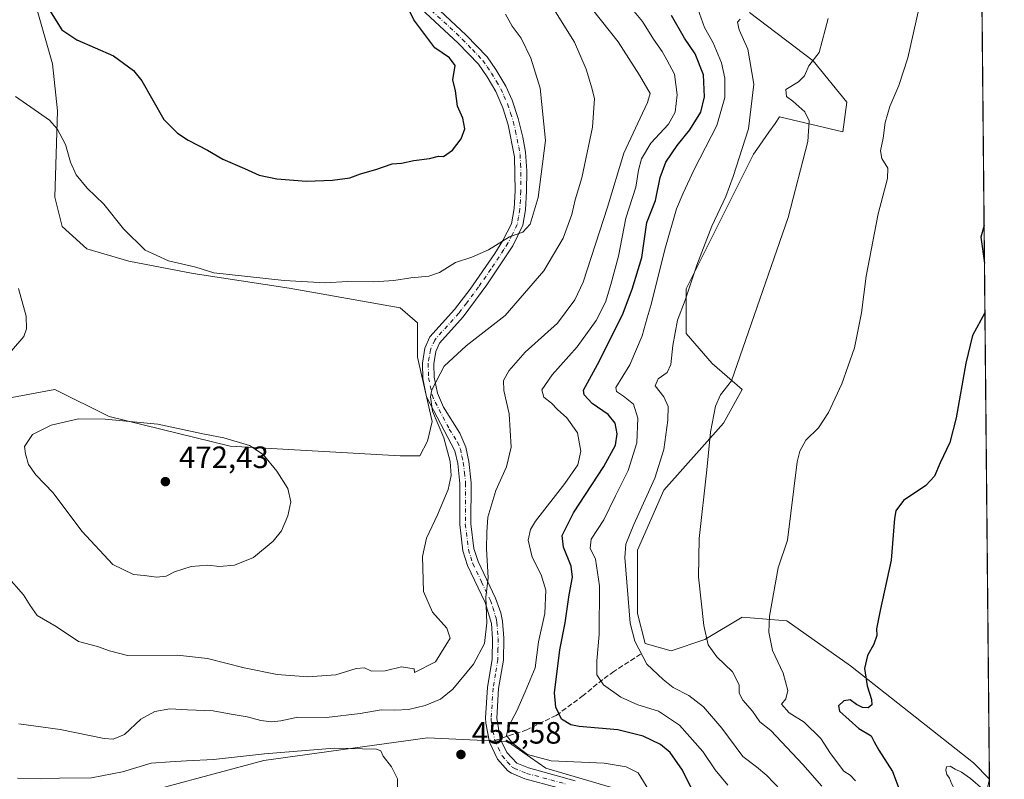
# Model space of a CAD drawing. Units: metres. Extents: x 563336 to 566781, y 4703274 to 4705619.
# Drawn here: x 566462 to 566781, y 4703810 to 4704057 of the extents above; entities that cross this region are included whole.
import ezdxf

# ---------------------------------------------------------------- set-up
doc = ezdxf.new("R2010")
doc.units = ezdxf.units.M
doc.header["$MEASUREMENT"] = 0
doc.linetypes.add('DGN Style 3', pattern=[2.307223458686699, 1.648016756204785, -0.6592067024819142])
doc.linetypes.add('DGN Style 4', pattern=[2.6384748266838614, 1.318413404963828, -0.6592067024819142, 0.001648016756204785, -0.6592067024819142])
for name, color, linetype, lineweight in [('Arbolado forestal CxS', 92, 'Continuous', 0), ('Camino Cxs', 7, 'Continuous', 0), ('Camino eje', 30, 'DGN Style 4', 13), ('Comarca CxS', 21, 'Continuous', 0), ('Comunidad Autónoma CxS', 142, 'Continuous', 0), ('Cultivos herbáceos CxS', 92, 'Continuous', 0), ('Cultivos leñosos CxS', 92, 'Continuous', 0), ('Curva de nivel maestra', 30, 'Continuous', 30), ('Curva de nivel normal', 30, 'Continuous', 0), ('Municipio CxS', 4, 'Continuous', 0), ('Provincia CxS', 1, 'Continuous', 0), ('Punto de cota en terreno', 7, 'Continuous', 0), ('Rótulo de punto de cota en terreno', 7, 'Continuous', 0), ('Senda', 7, 'DGN Style 3', 0), ('Senda no paivmentada conexión', 7, 'DGN Style 3', 0)]:
    doc.layers.add(name, color=color, linetype=linetype, lineweight=lineweight)
doc.styles.add('Style-Arial', font='txt')

# ---------------------------------------------------------------- blocks, each defined once
blk = doc.blocks.new('*U11')
at = {"layer": 'Cultivos herbáceos CxS', "color": 92, "linetype": 'Continuous', "lineweight": 0}
blk.add_polyline3d([(566765.7456, 4704939.9871, 429.0161999999983), (566776.5532000001, 4703810.300799999, 420.3384999999981), (566771.4079, 4703815.6557, 420.9026000000013), (566731.4153000005, 4703847.186699999, 426.5535999999993), (566710.8126999997, 4703861.739700001, 429.4023000000016), (566696.3028999995, 4703862.950099999, 432.7406000000047), (566696.2917, 4703862.951099999, 432.7433000000019), (566696.2846999997, 4703862.9517, 432.7449000000051), (566684.1505000005, 4703855.676100001, 435.5899000000064), (566673.2426000005, 4703852.0383, 438.1869000000006), (566664.7594999997, 4703854.464299999, 439.633600000001), (566662.3355, 4703864.1655, 439.3579000000027), (566662.3360000001, 4703884.782299999, 439.3910000000033), (566670.8195000002, 4703904.186100001, 439.2026999999944), (566690.2106999997, 4703926.014699999, 434.7819000000018), (566696.2710999995, 4703936.9297, 434.7832999999956), (566686.5752999998, 4703945.4187, 436.6964000000008), (566678.0925000003, 4703955.120100001, 439.3882000000012), (566678.0925000003, 4703969.672700001, 441.1438000000053), (566699.9083000004, 4704013.3311, 439.4468999999954), (566700.9929999998, 4704014.881300001, 439.1953000000067), (566704.9184999998, 4704020.492900001, 438.2868000000017), (566706.9335000003, 4704023.3739, 437.6401999999944), (566708.3914999999, 4704025.457900001, 437.1581000000006), (566728.9945, 4704020.606699999, 432.2100999999967), (566730.2068999996, 4704030.308499999, 431.9437000000034), (566719.2988999998, 4704043.648700001, 435.9210000000021), (566698.6980999997, 4704059.4145, 440.3902999999991)], dxfattribs=at)
blk = doc.blocks.new('*U12')
at = {"layer": 'Cultivos herbáceos CxS', "color": 92, "linetype": 'Continuous', "lineweight": 0}
for points in [[(566463.5055, 4704073.951900001, 475.5305999999982), (566472.3158999998, 4704042.712900001, 472.8148999999976), (566473.9177000001, 4704027.493100001, 470.8978000000062), (566473.1162999999, 4703999.4583, 468.1775999999954), (566475.5191000003, 4703989.846100001, 468.0013000000035), (566483.5286999998, 4703982.6361, 468.3978000000062), (566497.1467000004, 4703978.631100001, 469.1306999999942), (566517.9730000002, 4703974.6259, 470.0270000000019), (566549.2127, 4703969.819700001, 470.0578999999998), (566585.2575000003, 4703963.411499999, 468.8481999999931), (566590.8655000003, 4703958.6053, 468.0387999999948), (566590.8652999997, 4703947.3915, 466.8166000000056), (566595.6706999998, 4703926.5645, 465.5488000000041), (566594.0686999997, 4703920.1567, 466.127999999997), (566591.6656999998, 4703915.3507, 466.428899999999), (566585.2566999998, 4703915.3507, 466.8013000000064), (566529.9864999996, 4703918.555299999, 470.3138000000035), (566490.7369999997, 4703928.167500001, 469.4842999999965), (566473.1151000002, 4703936.978700001, 467.3341999999975), (566451.4879000001, 4703932.9737, 466.0154999999941)], [(566508.7414999995, 4703807.721100001, 453.4094000000041), (566540.9128999999, 4703816.3891, 455.2495999999956), (566594.1174999997, 4703823.818299999, 456.7207999999956), (566614.7417000001, 4703822.8347, 455.8776000000071), (566620.1029000003, 4703822.579100001, 455.4777000000031), (566632.4759000001, 4703813.911900001, 455.5366000000067), (566653.5105999997, 4703807.719699999, 456.7351000000053)]]:
    blk.add_polyline3d(points, dxfattribs=at)
blk = doc.blocks.new('5PATER')
at = {"layer": 'Cultivos leñosos CxS', "linetype": 'Continuous', "lineweight": 0}
h = blk.add_hatch(color=51, dxfattribs=at)
edge = h.paths.add_edge_path()
edge.add_ellipse((0, 0), major_axis=(-0.1095731443231308, -0.1110710700762829), ratio=0.9994222409660322, start_angle=0, end_angle=360)

msp = doc.modelspace()

# ---------------------------------------------------------------- linework, layer by layer
at = {"layer": 'Arbolado forestal CxS', "color": 92, "linetype": 'Continuous', "lineweight": 0}
for points in [[(566451.4879000001, 4703932.9737, 466.0154999999941), (566473.1151000002, 4703936.978700001, 467.3341999999975), (566490.7369999997, 4703928.167500001, 469.4842999999965), (566529.9864999996, 4703918.555299999, 470.3138000000035), (566585.2566999998, 4703915.3507, 466.8013000000064), (566591.6656999998, 4703915.3507, 466.428899999999), (566594.0686999997, 4703920.1567, 466.127999999997), (566595.6706999998, 4703926.5645, 465.5488000000041), (566590.8652999997, 4703947.3915, 466.8166000000056), (566590.8655000003, 4703958.6053, 468.0387999999948), (566585.2575000003, 4703963.411499999, 468.8481999999931), (566549.2127, 4703969.819700001, 470.0578999999998), (566517.9730000002, 4703974.6259, 470.0270000000019), (566497.1467000004, 4703978.631100001, 469.1306999999942), (566483.5286999998, 4703982.6361, 468.3978000000062), (566475.5191000003, 4703989.846100001, 468.0013000000035), (566473.1162999999, 4703999.4583, 468.1775999999954), (566473.9177000001, 4704027.493100001, 470.8978000000062), (566472.3158999998, 4704042.712900001, 472.8148999999976), (566463.5055, 4704073.951900001, 475.5305999999982)], [(566463.5055, 4704073.951900001, 475.5305999999982), (566472.3158999998, 4704042.712900001, 472.8148999999976), (566473.9177000001, 4704027.493100001, 470.8978000000062), (566473.1162999999, 4703999.4583, 468.1775999999954), (566475.5191000003, 4703989.846100001, 468.0013000000035), (566483.5286999998, 4703982.6361, 468.3978000000062), (566497.1467000004, 4703978.631100001, 469.1306999999942), (566517.9730000002, 4703974.6259, 470.0270000000019), (566549.2127, 4703969.819700001, 470.0578999999998), (566585.2575000003, 4703963.411499999, 468.8481999999931), (566590.8655000003, 4703958.6053, 468.0387999999948), (566590.8652999997, 4703947.3915, 466.8166000000056), (566595.6706999998, 4703926.5645, 465.5488000000041), (566594.0686999997, 4703920.1567, 466.127999999997), (566591.6656999998, 4703915.3507, 466.428899999999), (566585.2566999998, 4703915.3507, 466.8013000000064), (566529.9864999996, 4703918.555299999, 470.3138000000035), (566490.7369999997, 4703928.167500001, 469.4842999999965), (566473.1151000002, 4703936.978700001, 467.3341999999975), (566451.4879000001, 4703932.9737, 466.0154999999941)], [(566698.6980999997, 4704059.4145, 440.3902999999991), (566719.2988999998, 4704043.648700001, 435.9210000000021), (566730.2068999996, 4704030.308499999, 431.9437000000034), (566728.9945, 4704020.606699999, 432.2100999999967), (566708.3914999999, 4704025.457900001, 437.1581000000006), (566706.9335000003, 4704023.3739, 437.6401999999944), (566704.9184999998, 4704020.492900001, 438.2868000000017), (566700.9929999998, 4704014.881300001, 439.1953000000067), (566699.9083000004, 4704013.3311, 439.4468999999954), (566678.0925000003, 4703969.672700001, 441.1438000000053), (566678.0925000003, 4703955.120100001, 439.3882000000012), (566686.5752999998, 4703945.4187, 436.6964000000008), (566696.2710999995, 4703936.9297, 434.7832999999956), (566690.2106999997, 4703926.014699999, 434.7819000000018), (566670.8195000002, 4703904.186100001, 439.2026999999944), (566662.3360000001, 4703884.782299999, 439.3910000000033), (566662.3355, 4703864.1655, 439.3579000000027), (566664.7594999997, 4703854.464299999, 439.633600000001), (566673.2426000005, 4703852.0383, 438.1869000000006), (566684.1505000005, 4703855.676100001, 435.5899000000064), (566696.2846999997, 4703862.9517, 432.7449000000051), (566696.2917, 4703862.951099999, 432.7433000000019), (566696.3028999995, 4703862.950099999, 432.7406000000047), (566710.8126999997, 4703861.739700001, 429.4023000000016), (566731.4153000005, 4703847.186699999, 426.5535999999993), (566771.4079, 4703815.6557, 420.9026000000013), (566776.5532000001, 4703810.300799999, 420.3384999999981), (566778.4881999996, 4703608.0429, 452.5598999999929)], [(566698.6980999997, 4704059.4145, 440.3902999999991), (566719.2988999998, 4704043.648700001, 435.9210000000021), (566730.2068999996, 4704030.308499999, 431.9437000000034), (566728.9945, 4704020.606699999, 432.2100999999967), (566708.3914999999, 4704025.457900001, 437.1581000000006), (566706.9335000003, 4704023.3739, 437.6401999999944), (566704.9184999998, 4704020.492900001, 438.2868000000017), (566700.9929999998, 4704014.881300001, 439.1953000000067), (566699.9083000004, 4704013.3311, 439.4468999999954), (566678.0925000003, 4703969.672700001, 441.1438000000053), (566678.0925000003, 4703955.120100001, 439.3882000000012), (566686.5752999998, 4703945.4187, 436.6964000000008), (566696.2710999995, 4703936.9297, 434.7832999999956), (566690.2106999997, 4703926.014699999, 434.7819000000018), (566670.8195000002, 4703904.186100001, 439.2026999999944), (566662.3360000001, 4703884.782299999, 439.3910000000033), (566662.3355, 4703864.1655, 439.3579000000027), (566664.7594999997, 4703854.464299999, 439.633600000001), (566673.2426000005, 4703852.0383, 438.1869000000006), (566684.1505000005, 4703855.676100001, 435.5899000000064), (566696.2846999997, 4703862.9517, 432.7449000000051), (566696.2917, 4703862.951099999, 432.7433000000019), (566696.3028999995, 4703862.950099999, 432.7406000000047), (566710.8126999997, 4703861.739700001, 429.4023000000016), (566731.4153000005, 4703847.186699999, 426.5535999999993), (566771.4079, 4703815.6557, 420.9026000000013), (566776.5532000001, 4703810.300799999, 420.3384999999981)], [(566460.4845000004, 4703792.8641, 450.4168999999966), (566479.0443000002, 4703795.340500001, 451.4345999999932), (566508.7414999995, 4703807.721100001, 453.4094000000041), (566540.9128999999, 4703816.3891, 455.2495999999956), (566594.1174999997, 4703823.818299999, 456.7207999999956), (566614.7417000001, 4703822.8347, 455.8776000000071), (566620.1029000003, 4703822.579100001, 455.4777000000031), (566632.4759000001, 4703813.911900001, 455.5366000000067), (566653.5105999997, 4703807.719699999, 456.7351000000053), (566662.1716999998, 4703801.5297, 456.6518000000069), (566675.7823000001, 4703785.433700001, 456.1135000000068), (566703.0038999999, 4703756.955700001, 457.4397000000026), (566722.8000999996, 4703728.477499999, 458.460699999996), (566730.2241000002, 4703717.333500001, 458.755799999999), (566726.5125000002, 4703703.713500001, 458.6907999999967), (566711.6630999995, 4703675.236099999, 458.0666000000056), (566712.9011000004, 4703659.139900001, 457.3329999999987), (566711.6628999999, 4703645.520300001, 457.2363999999943), (566725.2735000001, 4703629.424100001, 456.4909000000043), (566745.0713000001, 4703613.328299999, 455.4771000000038), (566754.9687000001, 4703603.4213, 455.1125000000029), (566759.9188999999, 4703588.564099999, 454.5817999999999)], [(566653.5105999997, 4703807.719699999, 456.7351000000053), (566632.4759000001, 4703813.911900001, 455.5366000000067), (566620.1029000003, 4703822.579100001, 455.4777000000031), (566614.7417000001, 4703822.8347, 455.8776000000071), (566594.1174999997, 4703823.818299999, 456.7207999999956), (566540.9128999999, 4703816.3891, 455.2495999999956), (566508.7414999995, 4703807.721100001, 453.4094000000041)]]:
    msp.add_polyline3d(points, dxfattribs=at)
at = {"layer": 'Camino Cxs', "color": 7, "linetype": 'Continuous', "lineweight": 0}
for points in [[(566594.7100999998, 4704063.220100001, 475.9112000000023), (566606.6901000004, 4704052.0701, 475.1606000000029), (566613.4801000003, 4704044.9801, 474.2786000000052), (566616.3400999998, 4704040.890100001, 473.5145000000048), (566619.5301000001, 4704035.450099999, 473.6971000000049), (566621.6001000004, 4704030.9001, 473.2130999999936), (566623.5500999996, 4704024.9801, 473.5148999999947), (566625.0601000004, 4704018.9301, 473.7871000000014), (566625.9101, 4704014.0101, 472.9842999999965), (566626.3201000001, 4704007.920100001, 472.5167999999976), (566626.2701000003, 4704001.380100001, 472.3650000000052), (566625.8800999997, 4703995.2501, 471.7972000000009), (566625.0900999998, 4703990.3201, 471.3218000000052), (566621.8000999996, 4703983.5801, 470.8775000000023), (566613.4200999998, 4703970.9101, 470.0418999999966), (566605.7001, 4703960.550100001, 469.6499999999942), (566598.0000999998, 4703952.0001, 466.8347000000067), (566596.8201000001, 4703949.280099999, 466.5071000000025), (566596.1501000002, 4703945.290100001, 466.2458000000043), (566596.3000999996, 4703940.970100001, 466.1315999999933), (566597.3201000001, 4703935.770099999, 465.7994999999937), (566599.3400999998, 4703931.200099999, 465.3969999999972), (566604.6101000002, 4703922.700099999, 464.3925000000018), (566606.5100999996, 4703918.2401, 464.1901999999973), (566607.5401, 4703913.4901, 463.4821999999986), (566608.3000999996, 4703906.610099999, 463.1781000000047), (566608.2200999996, 4703893.340100001, 462.101999999999), (566609.1901000004, 4703885.270099999, 461.7822000000015), (566610.5201000003, 4703881.0801, 461.6117999999988), (566616.2200999996, 4703869.100099999, 460.4627000000037), (566617.8701, 4703864.4101, 459.7142000000022), (566618.4600999998, 4703861.640100001, 459.4260000000068), (566618.8601000002, 4703856.100099999, 458.9357000000019), (566618.7901, 4703849.030099999, 458.0917000000045), (566617.2001, 4703839.7501, 457.0935999999929), (566616.6201, 4703830.1501, 456.0914000000049), (566617.7401000002, 4703823.5001, 455.6656999999978), (566619.8800999997, 4703818.9801, 455.749100000001), (566623.0701000001, 4703815.520099999, 455.9700000000012), (566626.8800999997, 4703813.9801, 456.0411000000022), (566642.0401, 4703809.8101, 456.6782999999996)], [(566594.7100999998, 4704063.220100001, 475.9112000000023), (566606.6901000004, 4704052.0701, 475.1606000000029), (566613.4801000003, 4704044.9801, 474.2786000000052), (566616.3400999998, 4704040.890100001, 473.5145000000048), (566619.5301000001, 4704035.450099999, 473.6971000000049), (566621.6001000004, 4704030.9001, 473.2130999999936), (566623.5500999996, 4704024.9801, 473.5148999999947), (566625.0601000004, 4704018.9301, 473.7871000000014), (566625.9101, 4704014.0101, 472.9842999999965), (566626.3201000001, 4704007.920100001, 472.5167999999976), (566626.2701000003, 4704001.380100001, 472.3650000000052), (566625.8800999997, 4703995.2501, 471.7972000000009), (566625.0900999998, 4703990.3201, 471.3218000000052), (566621.8000999996, 4703983.5801, 470.8775000000023), (566613.4200999998, 4703970.9101, 470.0418999999966), (566605.7001, 4703960.550100001, 469.6499999999942), (566598.0000999998, 4703952.0001, 466.8347000000067), (566596.8201000001, 4703949.280099999, 466.5071000000025), (566596.1501000002, 4703945.290100001, 466.2458000000043), (566596.3000999996, 4703940.970100001, 466.1315999999933), (566597.3201000001, 4703935.770099999, 465.7994999999937), (566599.3400999998, 4703931.200099999, 465.3969999999972), (566604.6101000002, 4703922.700099999, 464.3925000000018), (566606.5100999996, 4703918.2401, 464.1901999999973), (566607.5401, 4703913.4901, 463.4821999999986), (566608.3000999996, 4703906.610099999, 463.1781000000047), (566608.2200999996, 4703893.340100001, 462.101999999999), (566609.1901000004, 4703885.270099999, 461.7822000000015), (566610.5201000003, 4703881.0801, 461.6117999999988), (566616.2200999996, 4703869.100099999, 460.4627000000037), (566617.8701, 4703864.4101, 459.7142000000022), (566618.4600999998, 4703861.640100001, 459.4260000000068), (566618.8601000002, 4703856.100099999, 458.9357000000019), (566618.7901, 4703849.030099999, 458.0917000000045), (566617.2001, 4703839.7501, 457.0935999999929), (566616.6201, 4703830.1501, 456.0914000000049), (566617.7401000002, 4703823.5001, 455.6656999999978), (566619.8800999997, 4703818.9801, 455.749100000001), (566623.0701000001, 4703815.520099999, 455.9700000000012), (566626.8800999997, 4703813.9801, 456.0411000000022), (566642.0401, 4703809.8101, 456.6782999999996)], [(566636.2301000003, 4703807.6601, 456.7859999999928), (566625.7100999998, 4703810.4901, 456.4695000000065), (566621.3501000004, 4703812.2501, 456.2151000000013), (566620.1501000002, 4703813.050100001, 456.1269999999931), (566616.8701, 4703816.8101, 455.9450999999972), (566614.2301000003, 4703822.3301, 455.8534000000073), (566612.9901000002, 4703828.5701, 456.1640999999945), (566612.9501, 4703830.220100001, 456.3744000000006), (566613.5500999996, 4703840.170100001, 457.889599999995), (566615.1201, 4703849.360099999, 459.0771999999997), (566615.1901000004, 4703855.9901, 460.059699999998), (566614.8300999999, 4703860.970100001, 460.8016999999964), (566612.7901, 4703867.770099999, 461.1321000000025), (566607.0900999998, 4703879.7301, 463.1555999999982), (566605.5900999998, 4703884.4901, 463.618100000007), (566604.5500999996, 4703893.130100001, 464.0510999999969), (566604.6300999997, 4703906.4101, 464.873900000006), (566603.9101, 4703912.890100001, 465.3711999999941), (566603.0301000001, 4703916.970100001, 465.8551000000007), (566593.8201000001, 4703934.530099999, 465.6618000000017), (566592.6401000004, 4703940.550100001, 465.9535999999935), (566592.4700999996, 4703945.530099999, 466.3224999999948), (566593.2701000003, 4703950.3301, 466.7612999999984), (566594.8701, 4703954.0101, 467.444399999993), (566602.8701, 4703962.890100001, 471.0268999999971), (566607.9401000004, 4703969.5601, 471.3564999999944), (566615.9901000002, 4703981.130100001, 471.8717000000034), (566618.5900999998, 4703985.380100001, 471.9725999999937), (566621.3400999998, 4703990.780099999, 471.7802999999985), (566622.2301000003, 4703995.690099999, 472.5295000000042), (566622.5900999998, 4704001.450099999, 473.8142999999982), (566622.3701, 4704012.520099999, 473.545100000003), (566620.3101000004, 4704022.9001, 474.8874999999971), (566618.5900999998, 4704028.460100001, 474.4326000000001), (566616.2600999996, 4704033.780099999, 474.5068000000028), (566613.4700999996, 4704038.550100001, 474.8325000000041), (566610.6300999997, 4704042.6501, 475.4020000000019), (566604.1101000002, 4704049.450099999, 475.8920000000071), (566591.9901000002, 4704060.7301, 476.2587000000058)], [(566636.2301000003, 4703807.6601, 456.7859999999928), (566625.7100999998, 4703810.4901, 456.4695000000065), (566621.3501000004, 4703812.2501, 456.2151000000013), (566620.1501000002, 4703813.050100001, 456.1269999999931), (566616.8701, 4703816.8101, 455.9450999999972), (566614.2301000003, 4703822.3301, 455.8534000000073), (566612.9901000002, 4703828.5701, 456.1640999999945), (566612.9501, 4703830.220100001, 456.3744000000006), (566613.5500999996, 4703840.170100001, 457.889599999995), (566615.1201, 4703849.360099999, 459.0771999999997), (566615.1901000004, 4703855.9901, 460.059699999998), (566614.8300999999, 4703860.970100001, 460.8016999999964), (566612.7901, 4703867.770099999, 461.1321000000025), (566607.0900999998, 4703879.7301, 463.1555999999982), (566605.5900999998, 4703884.4901, 463.618100000007), (566604.5500999996, 4703893.130100001, 464.0510999999969), (566604.6300999997, 4703906.4101, 464.873900000006), (566603.9101, 4703912.890100001, 465.3711999999941), (566603.0301000001, 4703916.970100001, 465.8551000000007), (566593.8201000001, 4703934.530099999, 465.6618000000017), (566592.6401000004, 4703940.550100001, 465.9535999999935), (566592.4700999996, 4703945.530099999, 466.3224999999948), (566593.2701000003, 4703950.3301, 466.7612999999984), (566594.8701, 4703954.0101, 467.444399999993), (566602.8701, 4703962.890100001, 471.0268999999971), (566607.9401000004, 4703969.5601, 471.3564999999944), (566615.9901000002, 4703981.130100001, 471.8717000000034), (566618.5900999998, 4703985.380100001, 471.9725999999937), (566621.3400999998, 4703990.780099999, 471.7802999999985), (566622.2301000003, 4703995.690099999, 472.5295000000042), (566622.5900999998, 4704001.450099999, 473.8142999999982), (566622.3701, 4704012.520099999, 473.545100000003), (566620.3101000004, 4704022.9001, 474.8874999999971), (566618.5900999998, 4704028.460100001, 474.4326000000001), (566616.2600999996, 4704033.780099999, 474.5068000000028), (566613.4700999996, 4704038.550100001, 474.8325000000041), (566610.6300999997, 4704042.6501, 475.4020000000019), (566604.1101000002, 4704049.450099999, 475.8920000000071), (566591.9901000002, 4704060.7301, 476.2587000000058)]]:
    msp.add_polyline3d(points, dxfattribs=at)
at = {"layer": 'Camino eje', "color": 30, "linetype": 'DGN Style 4', "lineweight": 13}
for points in [[(566593.3501000004, 4704061.975099999, 475.5157999999938), (566605.4001000002, 4704050.7601, 475.3249000000069), (566608.6601, 4704047.360099999, 474.5249999999942), (566612.0551000005, 4704043.815099999, 474.5035999999964), (566613.4851000002, 4704041.770099999, 474.2241000000067), (566614.9051000001, 4704039.720100001, 474.1003000000055), (566616.5000999998, 4704037.0001, 473.7537000000011), (566617.8951000003, 4704034.6151, 473.7581999999966), (566618.9301000005, 4704032.340100001, 473.877999999997), (566620.0950999996, 4704029.6801, 473.7354999999953), (566621.0701000001, 4704026.720100001, 473.5742000000028), (566621.9301000005, 4704023.940099999, 473.7856999999931), (566622.6851000004, 4704020.915100001, 473.7936999999947), (566623.7150999998, 4704015.725099999, 473.4925999999978), (566624.1401000004, 4704013.265100001, 473.1992000000028), (566624.3450999996, 4704010.220100001, 472.9949000000051), (566624.4550999999, 4704004.6851, 473.0872999999993), (566624.4301000005, 4704001.415100001, 473.0868999999948), (566624.2500999998, 4703998.5351, 472.6627000000008), (566624.0551000005, 4703995.470100001, 472.0975000000035), (566623.6601, 4703993.005100001, 471.5978999999934), (566623.2150999998, 4703990.550100001, 471.2045000000071), (566621.5701000001, 4703987.1801, 470.9823999999935), (566620.1951000001, 4703984.4801, 471.3516999999993), (566618.8951000003, 4703982.3551, 471.4339000000036), (566614.7050999999, 4703976.020099999, 471.1346000000049), (566610.6801000005, 4703970.235099999, 470.4735999999976), (566606.8201000001, 4703965.0551, 469.9609000000055), (566604.2851, 4703961.720100001, 470.0567000000011), (566596.4351000004, 4703953.005100001, 467.1264999999985), (566595.0450999998, 4703949.8051, 466.6364000000031), (566594.6451000003, 4703947.405099999, 466.3901000000042), (566594.3101000004, 4703945.4101, 466.2805999999982), (566594.4700999996, 4703940.7601, 466.0476999999955), (566595.5701000001, 4703935.1501, 465.6833000000043), (566596.5800999999, 4703932.8651, 465.2210999999952), (566601.1851000004, 4703924.085100001, 464.917300000001), (566603.8201000001, 4703919.835100001, 465.0121999999974), (566604.7701000003, 4703917.6051, 465.0111000000034), (566605.2851, 4703915.2301, 464.7069000000047), (566605.7251000004, 4703913.190099999, 464.4076999999961), (566606.0850999998, 4703909.950099999, 464.0553000000073), (566606.4650999998, 4703906.5101, 463.6827000000048), (566606.3850999996, 4703893.235099999, 462.8252000000066), (566607.3901000004, 4703884.880100001, 462.1107000000048), (566608.1401000004, 4703882.5001, 462.1160999999993), (566608.8051000005, 4703880.405099999, 462.2602000000043), (566611.6551000001, 4703874.425100001, 461.3003000000026), (566614.5050999997, 4703868.4351, 460.7390000000014), (566615.3300999999, 4703866.090100001, 460.6037000000069), (566616.3501000004, 4703862.690099999, 460.1318000000028), (566616.6451000003, 4703861.3051, 459.8536000000022), (566617.0251000002, 4703856.045100001, 459.1668000000063), (566616.9901000002, 4703852.7301, 458.8061000000016), (566616.9550999999, 4703849.1951, 458.2911000000022), (566616.1601, 4703844.5551, 457.8932000000059), (566615.3750999998, 4703839.960100001, 457.478099999993), (566614.7851, 4703830.1851, 456.232600000003), (566614.8051000005, 4703829.360099999, 456.1346000000049), (566615.3651000002, 4703826.0351, 455.8555999999954), (566615.9883000003, 4703822.908100001, 455.7655999999988)], [(566615.9883000003, 4703822.908100001, 455.7655999999988), (566617.0551000005, 4703820.655099999, 455.7814000000071), (566618.3750999998, 4703817.895099999, 455.8763000000035), (566620.0151000004, 4703816.015100001, 455.9651000000013), (566621.6101000002, 4703814.2851, 456.0672999999952), (566622.2100999998, 4703813.8851, 456.0963999999949), (566626.2950999998, 4703812.235099999, 456.2666000000027), (566631.5551000005, 4703810.8201, 456.4489000000031), (566639.1350999996, 4703808.735099999, 456.6974999999948)]]:
    msp.add_polyline3d(points, dxfattribs=at)
at = {"layer": 'Comarca CxS', "color": 21, "linetype": 'Continuous', "lineweight": 0, "flags": 128}
msp.add_lwpolyline([(564963.247743463, 4703288.925594145), (563356.5400004744, 4703274.039982939), (563356.4025000009, 4703289.2035), (563335.570000476, 4705587.229982915), (564399.785400001, 4705597.093000002), (564637.6344912874, 4705599.297298411), (565129.0648999996, 4705603.851799999), (566275.5488677802, 4705614.477134943), (566759.2500005009, 4705618.959982914), (566768.5031833643, 4704651.749405978), (566781.3800004992, 4703305.769982938)], close=True, dxfattribs=at)
at = {"layer": 'Comunidad Autónoma CxS', "color": 142, "linetype": 'Continuous', "lineweight": 0, "flags": 128}
msp.add_lwpolyline([(564963.247743463, 4703288.925594145), (563356.5400004744, 4703274.039982939), (563356.4025000009, 4703289.2035), (563335.570000476, 4705587.229982915), (564399.785400001, 4705597.093000002), (564637.6344912874, 4705599.297298411), (565129.0648999996, 4705603.851799999), (566275.5488677802, 4705614.477134943), (566759.2500005009, 4705618.959982914), (566768.5031833643, 4704651.749405978), (566781.3800004992, 4703305.769982938)], close=True, dxfattribs=at)
at = {"layer": 'Cultivos herbáceos CxS', "color": 92, "linetype": 'Continuous', "lineweight": 0, "extrusion": (4.589650826068707e-05, -0.004797448204519677, 0.9999884911258907), "elevation": -22119.93955484109, "flags": 128}
msp.add_lwpolyline([(566771.6222977061, 4704271.641650992), (566776.5333107404, 4703758.31154368)], dxfattribs=at)
at = {"layer": 'Cultivos herbáceos CxS', "color": 92, "linetype": 'Continuous', "lineweight": 0}
for points in [[(566463.5055, 4704073.951900001, 475.5305999999982), (566472.3158999998, 4704042.712900001, 472.8148999999976), (566473.9177000001, 4704027.493100001, 470.8978000000062), (566473.1162999999, 4703999.4583, 468.1775999999954), (566475.5191000003, 4703989.846100001, 468.0013000000035), (566483.5286999998, 4703982.6361, 468.3978000000062), (566497.1467000004, 4703978.631100001, 469.1306999999942), (566517.9730000002, 4703974.6259, 470.0270000000019), (566549.2127, 4703969.819700001, 470.0578999999998), (566585.2575000003, 4703963.411499999, 468.8481999999931), (566590.8655000003, 4703958.6053, 468.0387999999948), (566590.8652999997, 4703947.3915, 466.8166000000056), (566595.6706999998, 4703926.5645, 465.5488000000041), (566594.0686999997, 4703920.1567, 466.127999999997), (566591.6656999998, 4703915.3507, 466.428899999999), (566585.2566999998, 4703915.3507, 466.8013000000064), (566529.9864999996, 4703918.555299999, 470.3138000000035), (566490.7369999997, 4703928.167500001, 469.4842999999965), (566473.1151000002, 4703936.978700001, 467.3341999999975), (566451.4879000001, 4703932.9737, 466.0154999999941)], [(566698.6980999997, 4704059.4145, 440.3902999999991), (566719.2988999998, 4704043.648700001, 435.9210000000021), (566730.2068999996, 4704030.308499999, 431.9437000000034), (566728.9945, 4704020.606699999, 432.2100999999967), (566708.3914999999, 4704025.457900001, 437.1581000000006), (566706.9335000003, 4704023.3739, 437.6401999999944), (566704.9184999998, 4704020.492900001, 438.2868000000017), (566700.9929999998, 4704014.881300001, 439.1953000000067), (566699.9083000004, 4704013.3311, 439.4468999999954), (566678.0925000003, 4703969.672700001, 441.1438000000053), (566678.0925000003, 4703955.120100001, 439.3882000000012), (566686.5752999998, 4703945.4187, 436.6964000000008), (566696.2710999995, 4703936.9297, 434.7832999999956), (566690.2106999997, 4703926.014699999, 434.7819000000018), (566670.8195000002, 4703904.186100001, 439.2026999999944), (566662.3360000001, 4703884.782299999, 439.3910000000033), (566662.3355, 4703864.1655, 439.3579000000027), (566664.7594999997, 4703854.464299999, 439.633600000001), (566673.2426000005, 4703852.0383, 438.1869000000006), (566684.1505000005, 4703855.676100001, 435.5899000000064), (566696.2846999997, 4703862.9517, 432.7449000000051), (566696.2917, 4703862.951099999, 432.7433000000019), (566696.3028999995, 4703862.950099999, 432.7406000000047), (566710.8126999997, 4703861.739700001, 429.4023000000016), (566731.4153000005, 4703847.186699999, 426.5535999999993), (566771.4079, 4703815.6557, 420.9026000000013), (566776.5532000001, 4703810.300799999, 420.3384999999981)], [(566460.4845000004, 4703792.8641, 450.4168999999966), (566479.0443000002, 4703795.340500001, 451.4345999999932), (566508.7414999995, 4703807.721100001, 453.4094000000041), (566540.9128999999, 4703816.3891, 455.2495999999956), (566594.1174999997, 4703823.818299999, 456.7207999999956), (566614.7417000001, 4703822.8347, 455.8776000000071), (566620.1029000003, 4703822.579100001, 455.4777000000031), (566632.4759000001, 4703813.911900001, 455.5366000000067), (566653.5105999997, 4703807.719699999, 456.7351000000053), (566662.1716999998, 4703801.5297, 456.6518000000069), (566675.7823000001, 4703785.433700001, 456.1135000000068), (566703.0038999999, 4703756.955700001, 457.4397000000026), (566722.8000999996, 4703728.477499999, 458.460699999996), (566730.2241000002, 4703717.333500001, 458.755799999999), (566726.5125000002, 4703703.713500001, 458.6907999999967), (566711.6630999995, 4703675.236099999, 458.0666000000056), (566712.9011000004, 4703659.139900001, 457.3329999999987), (566711.6628999999, 4703645.520300001, 457.2363999999943), (566725.2735000001, 4703629.424100001, 456.4909000000043), (566745.0713000001, 4703613.328299999, 455.4771000000038), (566754.9687000001, 4703603.4213, 455.1125000000029), (566759.9188999999, 4703588.564099999, 454.5817999999999)]]:
    msp.add_polyline3d(points, dxfattribs=at)
at = {"layer": 'Curva de nivel maestra', "color": 30, "linetype": 'Continuous', "lineweight": 30, "flags": 128}
for points, elevation in [([(566470.79, 4704060.970100001), (566475.3600000005, 4704053.800100001), (566480.29, 4704050.5701), (566492.1399999997, 4704045.350099999), (566498.6200000001, 4704040.590100001), (566501.2999999998, 4704037.220100001), (566508.5300000003, 4704024.6801), (566512.9699999997, 4704020.2401), (566516.3700000001, 4704017.9101), (566522.6699999999, 4704014.720100001), (566527.6100000005, 4704011.710100001), (566534.6500000004, 4704008.7501), (566539.5, 4704006.600099999), (566545.2300000004, 4704005.3301), (566554.8300000001, 4704004.600099999), (566563.29, 4704004.920100001), (566568.8499999996, 4704005.7301), (566572.3700000001, 4704007.0001), (566577.29, 4704008.440099999), (566582.6399999997, 4704010.190099999), (566585.6699999999, 4704010.4001), (566589.6699999999, 4704011.270099999), (566594.79, 4704011.920100001), (566597.7199999997, 4704012.700099999), (566599.29, 4704012.5701), (566602.2000000002, 4704014.720100001), (566605.0099999999, 4704018.4001), (566606.1799999997, 4704021.640100001), (566605.5800000001, 4704025.020099999), (566603.8499999996, 4704028.950099999), (566603.2100000001, 4704033.9801), (566602.3799999999, 4704037.4801), (566603.1200000001, 4704042.220100001), (566601.2000000002, 4704044.630100001), (566596.4600000001, 4704047.9001), (566589.6299999999, 4704056.970100001), (566586.2699999996, 4704064.0001)], 475), ([(566680.79, 4703805.370100001), (566676.8499999996, 4703813.300100001), (566672.8799999999, 4703818.960100001), (566669.7100000001, 4703821.620100001), (566664.1699999999, 4703824.290100001), (566655.8499999996, 4703826.340100001), (566643.3499999996, 4703827.460100001), (566640.6200000001, 4703828.030099999), (566637.5800000001, 4703829.8101), (566635.7999999998, 4703833.780099999), (566635.3499999996, 4703838.4301), (566637.0700000003, 4703852.390100001), (566638.75, 4703861.140100001), (566640.0800000001, 4703870.2401), (566641.1799999997, 4703875.9301), (566640.7199999997, 4703879.5001), (566638.25, 4703885.7601), (566637.79, 4703889.520099999), (566641.5300000003, 4703896.850099999), (566651.3399999999, 4703911.880100001), (566655.1100000005, 4703918.9001), (566655.7300000004, 4703922.5101), (566655, 4703925.9801), (566652.7199999997, 4703928.800100001), (566647.5899999999, 4703932.370100001), (566645, 4703935.1501), (566644.7199999997, 4703936.7401), (566649.29, 4703945.040100001), (566657.3700000001, 4703961.1801), (566660.5199999996, 4703969.5601), (566663.7199999997, 4703979.8201), (566665.2999999998, 4703991.1501), (566668.0899999999, 4703998.290100001), (566669.6600000003, 4704005.8201), (566671.4500000002, 4704010.8201), (566675.1600000003, 4704016.1801), (566679.3200000003, 4704021.2501), (566682.8300000001, 4704027.0101), (566684.0800000001, 4704032.0101), (566683.6799999997, 4704039.140100001), (566681.04, 4704045.9301), (566677.5599999996, 4704051.0101), (566673.3099999996, 4704058.4001)], 450), ([(566774.8316000003, 4703990.252499999), (566773.7199999997, 4703986.440099999), (566774.9491999998, 4703977.9595)], 425), ([(566774.8316000003, 4703990.252599999), (566774.8316000003, 4703990.252499999)], 425), ([(566775.1037999997, 4703961.8071), (566771, 4703954.440099999), (566768.8799999999, 4703945.440099999), (566765.7999999998, 4703927.7601), (566763.6799999997, 4703919.7601), (566760.5199999996, 4703913.100099999), (566758.7000000002, 4703908.7501), (566755.9100000003, 4703905.7301), (566748.6799999997, 4703900.870100001), (566746.1699999999, 4703897.4901), (566745.7100000001, 4703894.9801), (566744.5999999996, 4703881.4801), (566741.0700000003, 4703865.1601), (566739.8899999997, 4703859.140100001), (566739.9400000004, 4703857.030099999), (566739, 4703854.2301), (566736.9500000002, 4703850.470100001), (566735.9600000001, 4703846.2601), (566736.8399999999, 4703840.6801), (566738.29, 4703836.280099999), (566738.3200000003, 4703834.460100001), (566737.2100000001, 4703833.5601), (566735.3499999996, 4703833.640100001), (566733.3499999996, 4703834.610099999), (566731.3499999996, 4703836.0801), (566729.3200000003, 4703835.800100001), (566727.5599999996, 4703834.220100001), (566727.8799999999, 4703832.4001), (566734.1600000003, 4703826.7601), (566738.1600000003, 4703824.4301), (566739.0999999996, 4703822.4801), (566740.5999999996, 4703819.7401), (566745.1299999999, 4703812.840100001), (566747.9400000004, 4703805.420100001)], 425)]:
    msp.add_lwpolyline(points, dxfattribs=dict(at, elevation=elevation))
at = {"layer": 'Curva de nivel normal', "color": 30, "linetype": 'Continuous', "lineweight": 0, "flags": 128}
for points, elevation in [([(566691.5599999996, 4703808.4101), (566687.54, 4703813.4001), (566683.5499999998, 4703819.360099999), (566675.9000000004, 4703827.850099999), (566669.1200000001, 4703832.440099999), (566662.4100000003, 4703834.4901), (566656.8799999999, 4703836.940099999), (566651.2599999999, 4703841.030099999), (566649.0800000001, 4703844.2501), (566649.0300000003, 4703848.800100001), (566649.8799999999, 4703857.380100001), (566649.9199999999, 4703873.100099999), (566648.6299999999, 4703881.770099999), (566646.9100000003, 4703885.420100001), (566647.29, 4703888.3301), (566651.2999999998, 4703894.600099999), (566655.1299999999, 4703902.4301), (566659.29, 4703910.640100001), (566662.1100000005, 4703919.600099999), (566662.4400000004, 4703927.620100001), (566660.9400000004, 4703932.130100001), (566657.7199999997, 4703934.800100001), (566655.4400000004, 4703936.270099999), (566655.2599999999, 4703937.530099999), (566659.7699999996, 4703944.920100001), (566663.79, 4703954.4001), (566665.4000000004, 4703960.2301), (566666.7199999997, 4703964.4901), (566671.1399999997, 4703982.440099999), (566674.9500000002, 4703995.610099999), (566677.1399999997, 4704000.7601), (566680.6900000004, 4704008.390100001), (566688.0599999996, 4704022.670100001), (566690.5999999996, 4704031.7601), (566690.5999999996, 4704038.020099999), (566689.54, 4704043.030099999), (566686.8399999999, 4704049.5101), (566684.0300000003, 4704054.540100001), (566678.04, 4704071.2601)], 445), ([(566461.4600000001, 4703828.3301), (566474.8099999996, 4703826.4801), (566489.1200000001, 4703823.5601), (566492.0300000003, 4703823.360099999), (566495.6699999999, 4703824.8301), (566501.0099999999, 4703829.800100001), (566505.5300000003, 4703832.350099999), (566510.4199999999, 4703833.2401), (566516.1900000004, 4703832.890100001), (566524.4900000002, 4703832.5701), (566530.3200000003, 4703831.4801), (566535.54, 4703830.630100001), (566540.0199999996, 4703829.440099999), (566543.5, 4703828.9301), (566546.4500000002, 4703829.300100001), (566552.0199999996, 4703830.4801), (566561.3499999996, 4703830.4001), (566572.2599999999, 4703831.6501), (566579.0300000003, 4703832.9101), (566583.5, 4703832.7401), (566587.9500000002, 4703833.0001), (566593.3300000001, 4703834.3101), (566598.3700000001, 4703836.350099999), (566602.3799999999, 4703839.610099999), (566609.0599999996, 4703847.720100001), (566612.5800000001, 4703854.4301), (566613.3899999997, 4703861.100099999), (566613.04, 4703869.4301), (566613.75, 4703875.7601), (566613.29, 4703885.120100001), (566613.3600000005, 4703890.540100001), (566613.6799999997, 4703895.460100001), (566616.2400000002, 4703904.100099999), (566619.7800000003, 4703911.8101), (566621.29, 4703918.220100001), (566620.6399999997, 4703929.0601), (566618.8799999999, 4703936.630100001), (566618.8200000003, 4703939.800100001), (566620.4900000002, 4703942.9801), (566625.8600000005, 4703949.100099999), (566636.2800000003, 4703958.440099999), (566641.9800000004, 4703966.100099999), (566644.6100000005, 4703971.780099999), (566652.5300000003, 4703996.120100001), (566657.8099999996, 4704013.720100001), (566663.1699999999, 4704025.090100001), (566665.4900000002, 4704030.110099999), (566666.4100000003, 4704033.0801), (566662.9800000004, 4704039.050100001), (566656.0599999996, 4704049.9101), (566644.7599999999, 4704064.200099999)], 460), ([(566656.8600000005, 4704065.0001), (566663.9199999999, 4704056.4301), (566667.4900000002, 4704050.690099999), (566670.25, 4704046.770099999), (566671.7999999998, 4704044.0001), (566674.29, 4704039.360099999), (566675.1900000004, 4704032.670100001), (566674.5300000003, 4704027.040100001), (566672.2999999998, 4704023.170100001), (566666.6600000003, 4704016.9001), (566663.6200000001, 4704011.890100001), (566662.6500000004, 4704008.1501), (566661.7199999997, 4704002.620100001), (566658.54, 4703992.630100001), (566656.0999999996, 4703980.210100001), (566653.5800000001, 4703971.0801), (566651.9000000004, 4703965.2501), (566648.8300000001, 4703959.300100001), (566642.6799999997, 4703950.8201), (566634.5800000001, 4703941.670100001), (566631.2599999999, 4703936.800100001), (566631.8399999999, 4703934.460100001), (566634.3799999999, 4703932.440099999), (566636.3600000005, 4703930.4001), (566639.3399999999, 4703927.7401), (566642.79, 4703922.8201), (566643.8899999997, 4703916.870100001), (566642.9199999999, 4703912.4301), (566638.7199999997, 4703906.370100001), (566629.1699999999, 4703894.190099999), (566627.5, 4703891.470100001), (566626.8099999996, 4703888.040100001), (566628.1200000001, 4703882.4301), (566631, 4703876.7601), (566632.5199999996, 4703871.7601), (566632.1900000004, 4703864.1501), (566630.1900000004, 4703854.9801), (566629.0199999996, 4703846.4801), (566625.79, 4703838.7601), (566623.0999999996, 4703832.520099999), (566620.3600000005, 4703827.450099999), (566619.7000000002, 4703824.520099999), (566621.6600000003, 4703822.0101), (566626.5599999996, 4703818.370100001), (566634.2599999999, 4703816.340100001), (566651.4699999997, 4703815.550100001), (566658.6299999999, 4703814.3101), (566662.4500000002, 4703812.4301), (566668.2199999997, 4703803.130100001)], 455), ([(566457.4400000004, 4703876.530099999), (566462.9000000004, 4703870.2301), (566465.1100000005, 4703866.7401), (566467.4199999999, 4703863.5601), (566473.5, 4703859.9301), (566480.7999999998, 4703855.0801), (566486.9100000003, 4703853.4301), (566490.8399999999, 4703852.0601), (566496.7000000002, 4703850.5601), (566512.9600000001, 4703850.600099999), (566522.7100000001, 4703849.5801), (566534.54, 4703846.520099999), (566545.3099999996, 4703844.360099999), (566555.2400000002, 4703843.610099999), (566564.3600000005, 4703844.280099999), (566570.9100000003, 4703846.3301), (566573.6399999997, 4703846.5101), (566575.8700000001, 4703845.420100001), (566580.3600000005, 4703845.5601), (566585.6299999999, 4703846.800100001), (566589.7699999996, 4703846.1501), (566589.9100000003, 4703845.0001), (566596.7199999997, 4703848.4901), (566601.4100000003, 4703856.1601), (566600.4299999997, 4703859.360099999), (566595.7100000001, 4703864.6501), (566592.8499999996, 4703871.300100001), (566592.4400000004, 4703882.690099999), (566593.7999999998, 4703888.670100001), (566597.3399999999, 4703896.2401), (566600.7599999999, 4703904.4301), (566601.75, 4703909.0101), (566601.4900000002, 4703913.5801), (566599.3799999999, 4703921.200099999), (566595.7300000004, 4703929.850099999), (566595.0499999998, 4703934.540100001), (566595.5099999999, 4703936.860099999), (566599.5599999996, 4703944.4801), (566606.6799999997, 4703951.0801), (566619.3499999996, 4703960.9801), (566631.8899999997, 4703975.4801), (566638.1799999997, 4703986.140100001), (566640.9400000004, 4703993.7401), (566642.0599999996, 4703998.4901), (566644.1600000003, 4704005.6601), (566647.6399999997, 4704022.1601), (566648.2800000003, 4704031.4801), (566647.3200000003, 4704035.270099999), (566645.6500000004, 4704040.9801), (566641.8099999996, 4704049.780099999), (566635.7100000001, 4704059.600099999)], 465), ([(566753.7599999999, 4704060.9801), (566750.0700000003, 4704044.6601), (566747.1399999997, 4704035.6501), (566744.2000000002, 4704028.870100001), (566742.7400000002, 4704023.610099999), (566742.0599999996, 4704018.5601), (566741.1500000004, 4704014.4301), (566741.6600000003, 4704011.970100001), (566743.5700000003, 4704008.860099999), (566743.4199999999, 4704005.5101), (566740.3799999999, 4703993.960100001), (566736.5499999998, 4703973.7601), (566734.9900000002, 4703961.800100001), (566732.7000000002, 4703950.420100001), (566728.5999999996, 4703938.7601), (566724.3099999996, 4703929.4301), (566721, 4703924.4301), (566716.9900000002, 4703920.4301), (566714.9600000001, 4703916.870100001), (566714.1299999999, 4703913.4301), (566711.0300000003, 4703888.040100001), (566707.9199999999, 4703879.0001), (566705.0899999999, 4703863.350099999), (566704.8899999997, 4703858.120100001), (566706.1600000003, 4703852.200099999), (566709.6200000001, 4703844.800100001), (566711.0800000001, 4703839.130100001), (566710.4800000004, 4703836.440099999), (566709, 4703834.6801), (566711.5199999996, 4703831.940099999), (566716.4500000002, 4703828.860099999), (566721.7999999998, 4703823.550100001), (566724.9800000004, 4703818.720100001), (566729.3099999996, 4703812.940099999), (566731.3200000003, 4703811.620100001), (566733.0800000001, 4703809.850099999)], 430), ([(566460.3200000003, 4704032.0801), (566471.3600000005, 4704024.460100001), (566473.9100000003, 4704021.630100001), (566476.54, 4704016.520099999), (566478.1500000004, 4704010.770099999), (566480.0199999996, 4704006.640100001), (566483.6500000004, 4704002.3201), (566489.0099999999, 4703997.1501), (566495.4400000004, 4703989.110099999), (566502.4500000002, 4703982.2401), (566510.0199999996, 4703978.6801), (566518.9199999999, 4703976.6601), (566524.7599999999, 4703974.860099999), (566547.5599999996, 4703972.3301), (566560.8399999999, 4703971.5601), (566568.1500000004, 4703971.970100001), (566576.6699999999, 4703971.890100001), (566583.1699999999, 4703972.290100001), (566588.6500000004, 4703973.2401), (566594.5, 4703973.7401), (566598.0099999999, 4703974.920100001), (566603.2199999997, 4703978.220100001), (566608.5199999996, 4703979.880100001), (566613.8899999997, 4703982.2501), (566620.6799999997, 4703986.5001), (566625.0199999996, 4703988.020099999), (566627.4400000004, 4703990.6501), (566630.0599999996, 4703999.350099999), (566632.4600000001, 4704017.860099999), (566630.7199999997, 4704034.8301), (566627.6699999999, 4704044.520099999), (566624.5099999999, 4704051.020099999), (566621.6399999997, 4704054.9901), (566619.3899999997, 4704058.860099999)], 470), ([(566695.5700000003, 4704057.200099999), (566694.7999999998, 4704056.2501), (566695.2800000003, 4704053.770099999), (566698.1299999999, 4704047.440099999), (566700.04, 4704036.100099999), (566698.3499999996, 4704021.5601), (566693.3499999996, 4704006.100099999), (566690.9900000002, 4703999.590100001), (566686.4100000003, 4703989.9801), (566681.5199999996, 4703977.290100001), (566677.7199999997, 4703965.9001), (566675.3200000003, 4703959.460100001), (566673.7400000002, 4703951.170100001), (566673.1200000001, 4703945.020099999), (566671.9199999999, 4703942.4001), (566669.0300000003, 4703940.4301), (566668.0700000003, 4703938.090100001), (566670.79, 4703934.5801), (566672.1900000004, 4703931.420100001), (566672.1500000004, 4703926.9301), (566670.8300000001, 4703917.4301), (566667.9000000004, 4703908.100099999), (566661.0899999999, 4703893.100099999), (566658.54, 4703886.670100001), (566658.1600000003, 4703882.4101), (566659.9400000004, 4703861.0101), (566661.4600000001, 4703855.1801), (566665.2699999996, 4703847.6801), (566670.6299999999, 4703842.710100001), (566673.8799999999, 4703840.1501), (566679, 4703837.4801), (566683.7400000002, 4703833.880100001), (566689.6399999997, 4703826.920100001), (566696.4500000002, 4703817.7501), (566700.9199999999, 4703814.3301), (566704.2800000003, 4703811.5101), (566711.1200000001, 4703804.370100001)], 440), ([(566724.1900000004, 4704057.4301), (566721.2400000002, 4704046.440099999), (566717.8799999999, 4704042.110099999), (566716.5199999996, 4704038.870100001), (566714.54, 4704036.840100001), (566710.4600000001, 4704034.420100001), (566710.6200000001, 4704032.0701), (566712.7300000004, 4704030.550100001), (566716.5999999996, 4704027.130100001), (566718, 4704024.1601), (566717.54, 4704017.440099999), (566711.25, 4703992.790100001), (566692.8499999996, 4703939.780099999), (566689.2300000004, 4703935.1801), (566687.5800000001, 4703931.4801), (566685.9500000002, 4703923.030099999), (566684.8200000003, 4703910.850099999), (566682.2599999999, 4703888.5001), (566682.0599999996, 4703876.100099999), (566683.8200000003, 4703860.2301), (566685.2599999999, 4703854.0001), (566688.0899999999, 4703850.140100001), (566693.1200000001, 4703845.200099999), (566695.25, 4703841.0001), (566695.3200000003, 4703838.300100001), (566696.5099999999, 4703836.050100001), (566699.6100000005, 4703832.4801), (566702.04, 4703829.0101), (566705.5999999996, 4703826.1801), (566716.0099999999, 4703815.090100001), (566722.1299999999, 4703808.0801)], 435), ([(566461.2699999996, 4703969.700099999), (566463.8099999996, 4703960.780099999), (566463.9400000004, 4703956.610099999), (566463, 4703954.110099999), (566459.04, 4703949.440099999)], 465), ([(566480.75, 4703927.4301), (566471.9400000004, 4703925.3101), (566465.9000000004, 4703922.280099999), (566463.2699999996, 4703918.360099999), (566463.54, 4703915.9901), (566464.5599999996, 4703912.600099999), (566466.9600000001, 4703909.220100001), (566472.5999999996, 4703903.3101), (566481.8399999999, 4703890.860099999), (566491.9699999997, 4703880.110099999), (566498.6200000001, 4703876.860099999), (566502.0700000003, 4703876.5001), (566506.2100000001, 4703875.920100001), (566509.2100000001, 4703876.280099999), (566512.0099999999, 4703877.700099999), (566517.3399999999, 4703879.420100001), (566522.7999999998, 4703879.8201), (566526.5300000003, 4703879.420100001), (566531.4699999997, 4703879.9001), (566537.6200000001, 4703882.380100001), (566543.9900000002, 4703887.620100001), (566546.6699999999, 4703891.0601), (566548.79, 4703895.9301), (566549.6799999997, 4703900.390100001), (566548.7699999996, 4703904.7601), (566545.1799999997, 4703910.4301), (566540.7199999997, 4703915.800100001), (566536.3200000003, 4703918.7601), (566528.0099999999, 4703921.1801), (566521.7199999997, 4703922.420100001), (566506.5700000003, 4703925.6601), (566489.4400000004, 4703927.3101), (566480.75, 4703927.4301)], 470), ([(566584.4000000004, 4703806.4301), (566584.4000000004, 4703810.4301), (566582.4199999999, 4703814.350099999), (566579.7199999997, 4703817.780099999), (566578.9800000004, 4703819.5001), (566577.54, 4703820.100099999), (566563.8399999999, 4703820.460100001), (566541.1900000004, 4703818.620100001), (566524.6699999999, 4703816.770099999), (566515.8899999997, 4703816.340100001), (566510.54, 4703815.970100001), (566504.3899999997, 4703815.530099999), (566495.0999999996, 4703812.720100001), (566484.9600000001, 4703810.800100001), (566474.6699999999, 4703810.720100001), (566468.6699999999, 4703810.450099999), (566461.0099999999, 4703810.720100001)], 455), ([(566776.5427000001, 4703811.4034), (566776.4400000004, 4703809.880100001), (566775.8499999996, 4703806.960100001), (566774.4199999999, 4703807.0801), (566770.4000000004, 4703810.540100001), (566767.4500000002, 4703812.620100001), (566765.4299999997, 4703813.550100001), (566763.8300000001, 4703814.5601), (566762.6100000005, 4703814.340100001), (566762.3799999999, 4703813.280099999), (566762.75, 4703811.8301), (566763.6200000001, 4703810.700099999), (566764.2100000001, 4703808.960100001), (566765.4199999999, 4703806.790100001), (566765.75, 4703804.6501), (566766.4900000002, 4703803.520099999), (566768.1799999997, 4703802.9301), (566770.0599999996, 4703800.800100001), (566771.6600000003, 4703796.6601), (566774.1299999999, 4703792.420100001), (566776.7615, 4703788.532400001)], 420)]:
    msp.add_lwpolyline(points, dxfattribs=dict(at, elevation=elevation))
at = {"layer": 'Municipio CxS', "color": 4, "linetype": 'Continuous', "lineweight": 0, "flags": 128}
msp.add_lwpolyline([(566768.5031833643, 4704651.749405978), (566781.3800004992, 4703305.769982938), (564963.247743463, 4703288.925594145)], dxfattribs=at)
at = {"layer": 'Provincia CxS', "color": 1, "linetype": 'Continuous', "lineweight": 0, "flags": 128}
msp.add_lwpolyline([(564963.247743463, 4703288.925594145), (563356.5400004744, 4703274.039982939), (563356.4025000009, 4703289.2035), (563335.570000476, 4705587.229982915), (564399.785400001, 4705597.093000002), (564637.6344912874, 4705599.297298411), (565129.0648999996, 4705603.851799999), (566275.5488677802, 4705614.477134943), (566759.2500005009, 4705618.959982914), (566768.5031833643, 4704651.749405978), (566781.3800004992, 4703305.769982938)], close=True, dxfattribs=at)
at = {"layer": 'Senda', "color": 7, "linetype": 'DGN Style 3', "lineweight": 0}
msp.add_polyline3d([(566663.3097000001, 4703850.992699999, 440.234500000006), (566654.6300999997, 4703845.370100001, 443.9667999999947), (566650.9901000002, 4703842.7301, 445.4342000000034), (566644.6700999998, 4703837.530099999, 447.7802999999985), (566635.8701, 4703831.050100001, 450.8778000000021), (566626.3501000004, 4703826.4101, 453.9131000000052), (566617.7401000002, 4703823.500200001, 455.6656999999978)], dxfattribs=at)
at = {"layer": 'Senda no paivmentada conexión', "color": 7, "linetype": 'DGN Style 3', "lineweight": 0, "extrusion": (0.05110566814345121, 0.01727347077921687, 0.9985438587717873), "elevation": 110663.7381574292, "flags": 128}
msp.add_lwpolyline([(4274736.528421274, -2039949.151743468), (4274736.528421275, -2039947.299888814)], dxfattribs=at)

# ---------------------------------------------------------------- block references
at = {"layer": 'Cultivos herbáceos CxS', "color": 92, "linetype": 'Continuous', "lineweight": 0}
for name in ['*U11', '*U12']:
    msp.add_blockref(name, (0, 0), dxfattribs=at)
at = {"layer": 'Punto de cota en terreno', "color": 7, "linetype": 'Continuous', "lineweight": 0, "xscale": 10, "yscale": 10, "zscale": 10}
for p in [(566509, 4703907, 472.429999999993), (566604.9600000001, 4703818.369999999, 455.5800000000018)]:
    msp.add_blockref('5PATER', p, dxfattribs=at)

# ---------------------------------------------------------------- texts
at = {"layer": 'Rótulo de punto de cota en terreno', "color": 7, "linetype": 'Continuous', "lineweight": 0, "style": 'Style-Arial'}
for s, p in [('472,43', (566513.4096999997, 4703911.409700001)), ('455,58', (566608.4878000002, 4703821.897800001))]:
    msp.add_text(s, height=7.000000000000002, dxfattribs=at).set_placement(p)

doc.saveas('drawing.dxf')
